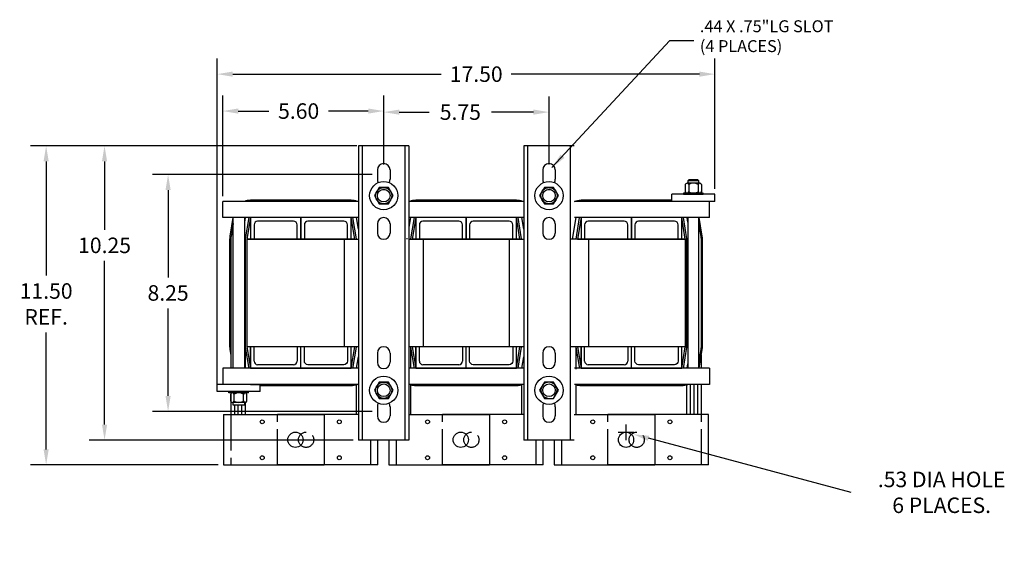
# Model space of a CAD drawing. Units: inches. Extents: x 0.7 to 57.3, y 0.5 to 41.5.
# Drawn here: x 0.7 to 34.9, y 22.9 to 41.5 of the extents above; entities that cross this region are included whole.
import ezdxf

# ---------------------------------------------------------------- set-up
doc = ezdxf.new("R2010")
doc.units = ezdxf.units.IN
doc.header["$MEASUREMENT"] = 0
doc.linetypes.add('CENTER', pattern=[2, 1.25, -0.25, 0.25, -0.25])
doc.layers.get('0').update_dxf_attribs({"lineweight": 30})
doc.layers.get('Defpoints').update_dxf_attribs({"lineweight": 30})
for name, color, linetype, lineweight in [('DIMENSION', 7, 'Continuous', 30), ('HIDDEN', 7, 'CENTER', 30), ('HW-OBJ', 7, 'Continuous', 30), ('SIDE', 7, 'Continuous', 30)]:
    doc.layers.add(name, color=color, linetype=linetype, lineweight=lineweight)
doc.dimstyles.get("Standard").update_dxf_attribs({"dimtxt": 0.18, "dimasz": 0.18, "dimexe": 0.18, "dimexo": 0.0625, "dimgap": 0.09, "dimtad": 0, "dimtih": 1, "dimtoh": 1, "dimzin": 4, "dimdsep": 46, "dimtxsty": 'Standard', "dimcen": 0.09, "dimadec": 0, "dimazin": 1, "dimtfac": 1, "dimtofl": 0, "dimtmove": 0, "dimatfit": 3, "dimfxl": 1, "dimtolj": 1, "dimtzin": 0, "dimarcsym": 0})

# ---------------------------------------------------------------- blocks, each defined once
blk = doc.blocks.new('*D7')
at = {"layer": 'Defpoints', "color": 0, "transparency": 16777216}
for p in [(21.511, 27.177), (22.023, 27.04)]:
    blk.add_point(p, dxfattribs=at)
at = {"layer": 'DIMENSION', "color": 0, "lineweight": -2, "transparency": 16777216}
for p, q in [((21.497, 27.108), (22.037, 27.108)), ((21.767, 26.838), (21.767, 27.378)), ((29.596, 25.018), (22.545, 26.901))]:
    blk.add_line(p, q, dxfattribs=at)
at = {"layer": 'DIMENSION', "color": 0, "transparency": 16777216}
blk.add_solid([(22.568, 26.988), (22.522, 26.814), (22.023, 27.04)], dxfattribs=at)
at = {"layer": 'DIMENSION', "color": 0, "transparency": 16777216, "insert": (32.746, 25.018), "char_height": 0.54, "attachment_point": 5}
blk.add_mtext('\\A1;.53 DIA HOLE \\P6 PLACES.', dxfattribs=at)
blk = doc.blocks.new('*D8')
at = {"layer": 'Defpoints', "color": 0, "transparency": 16777216}
for p in [(12.587, 37.083), (3.626, 26.838), (12.457, 26.838)]:
    blk.add_point(p, dxfattribs=at)
at = {"layer": 'DIMENSION', "color": 0, "lineweight": -2, "transparency": 16777216}
for p, q in [((12.4, 37.083), (3.086, 37.083)), ((3.626, 36.543), (3.626, 34.159)), ((3.626, 27.378), (3.626, 33.079)), ((12.27, 26.838), (3.086, 26.838))]:
    blk.add_line(p, q, dxfattribs=at)
at = {"layer": 'DIMENSION', "color": 0, "transparency": 16777216}
for points in [[(3.536, 36.543), (3.716, 36.543), (3.626, 37.083)], [(3.536, 27.378), (3.716, 27.378), (3.626, 26.838)]]:
    blk.add_solid(points, dxfattribs=at)
at = {"layer": 'DIMENSION', "color": 0, "transparency": 16777216, "insert": (3.626, 33.619), "char_height": 0.54, "attachment_point": 5}
blk.add_mtext('\\A1;10.25', dxfattribs=at)
blk = doc.blocks.new('*D9')
at = {"layer": 'Defpoints', "color": 0, "transparency": 16777216}
for p in [(7.545, 39.58), (24.86, 35.397), (7.545, 28.527)]:
    blk.add_point(p, dxfattribs=at)
at = {"layer": 'DIMENSION', "color": 0, "lineweight": -2, "transparency": 16777216}
for p, q in [((7.545, 28.714), (7.545, 40.12)), ((24.86, 35.584), (24.86, 40.12)), ((8.085, 39.58), (15.34, 39.58)), ((24.32, 39.58), (17.77, 39.58))]:
    blk.add_line(p, q, dxfattribs=at)
at = {"layer": 'DIMENSION', "color": 0, "transparency": 16777216}
for points in [[(8.085, 39.67), (8.085, 39.49), (7.545, 39.58)], [(24.32, 39.67), (24.32, 39.49), (24.86, 39.58)]]:
    blk.add_solid(points, dxfattribs=at)
at = {"layer": 'DIMENSION', "color": 0, "transparency": 16777216, "insert": (16.555, 39.58), "char_height": 0.54, "attachment_point": 5}
blk.add_mtext('\\A1;17.50', dxfattribs=at)
blk = doc.blocks.new('*D10')
at = {"layer": 'Defpoints', "color": 0, "transparency": 16777216}
for p in [(19.087, 38.257), (13.337, 36.243), (19.087, 36.243)]:
    blk.add_point(p, dxfattribs=at)
at = {"layer": 'DIMENSION', "color": 0, "lineweight": -2, "transparency": 16777216}
for p, q in [((13.337, 36.431), (13.337, 38.797)), ((19.087, 36.431), (19.087, 38.797)), ((13.877, 38.257), (14.923, 38.257)), ((18.547, 38.257), (17.083, 38.257))]:
    blk.add_line(p, q, dxfattribs=at)
at = {"layer": 'DIMENSION', "color": 0, "transparency": 16777216}
for points in [[(13.877, 38.347), (13.877, 38.167), (13.337, 38.257)], [(18.547, 38.347), (18.547, 38.167), (19.087, 38.257)]]:
    blk.add_solid(points, dxfattribs=at)
at = {"layer": 'DIMENSION', "color": 0, "transparency": 16777216, "insert": (16.003, 38.257), "char_height": 0.54, "attachment_point": 5}
blk.add_mtext('\\A1;5.75', dxfattribs=at)
blk = doc.blocks.new('*D11')
at = {"layer": 'Defpoints', "color": 0, "transparency": 16777216}
for p in [(13.337, 38.294), (13.337, 36.243), (7.735, 35.147)]:
    blk.add_point(p, dxfattribs=at)
at = {"layer": 'DIMENSION', "color": 0, "lineweight": -2, "transparency": 16777216}
for p, q in [((7.735, 35.334), (7.735, 38.834)), ((13.337, 36.431), (13.337, 38.834)), ((8.275, 38.294), (9.343, 38.294)), ((12.797, 38.294), (11.413, 38.294))]:
    blk.add_line(p, q, dxfattribs=at)
at = {"layer": 'DIMENSION', "color": 0, "transparency": 16777216}
for points in [[(8.275, 38.384), (8.275, 38.204), (7.735, 38.294)], [(12.797, 38.384), (12.797, 38.204), (13.337, 38.294)]]:
    blk.add_solid(points, dxfattribs=at)
at = {"layer": 'DIMENSION', "color": 0, "transparency": 16777216, "insert": (10.378, 38.294), "char_height": 0.54, "attachment_point": 5}
blk.add_mtext('\\A1;5.60', dxfattribs=at)
blk = doc.blocks.new('*D13')
at = {"layer": 'Defpoints', "color": 0, "transparency": 16777216}
for p in [(12.457, 37.083), (1.594, 25.973), (7.767, 25.973)]:
    blk.add_point(p, dxfattribs=at)
at = {"layer": 'DIMENSION', "color": 0, "lineweight": -2, "transparency": 16777216}
for p, q in [((12.27, 37.083), (1.054, 37.083)), ((1.594, 36.543), (1.594, 32.569)), ((1.594, 26.513), (1.594, 30.589)), ((7.58, 25.973), (1.054, 25.973))]:
    blk.add_line(p, q, dxfattribs=at)
at = {"layer": 'DIMENSION', "color": 0, "transparency": 16777216}
for points in [[(1.504, 36.543), (1.684, 36.543), (1.594, 37.083)], [(1.504, 26.513), (1.684, 26.513), (1.594, 25.973)]]:
    blk.add_solid(points, dxfattribs=at)
at = {"layer": 'DIMENSION', "color": 0, "transparency": 16777216, "insert": (1.594, 31.579), "char_height": 0.54, "attachment_point": 5}
blk.add_mtext('\\A1;11.50\\PREF.', dxfattribs=at)
blk = doc.blocks.new('*D14')
at = {"layer": 'Defpoints', "color": 0, "transparency": 16777216}
for p in [(13.117, 36.083), (5.836, 27.838), (13.117, 27.838)]:
    blk.add_point(p, dxfattribs=at)
at = {"layer": 'DIMENSION', "color": 0, "lineweight": -2, "transparency": 16777216}
for p, q in [((12.93, 36.083), (5.296, 36.083)), ((5.836, 35.543), (5.836, 32.501)), ((5.836, 28.378), (5.836, 31.421)), ((12.93, 27.838), (5.296, 27.838))]:
    blk.add_line(p, q, dxfattribs=at)
at = {"layer": 'DIMENSION', "color": 0, "transparency": 16777216}
for points in [[(5.746, 35.543), (5.926, 35.543), (5.836, 36.083)], [(5.746, 28.378), (5.926, 28.378), (5.836, 27.838)]]:
    blk.add_solid(points, dxfattribs=at)
at = {"layer": 'DIMENSION', "color": 0, "transparency": 16777216, "insert": (5.836, 31.961), "char_height": 0.54, "attachment_point": 5}
blk.add_mtext('\\A1;8.25', dxfattribs=at)

msp = doc.modelspace()

# ---------------------------------------------------------------- linework, layer by layer
for p, q in [((12.457, 37.083), (12.457, 26.838)), ((14.207, 37.083), (12.457, 37.083)), ((12.587, 37.083), (12.587, 26.838)), ((14.077, 37.083), (14.077, 26.838)), ((14.207, 37.083), (14.207, 26.838)), ((18.207, 37.083), (18.207, 26.838)), ((19.957, 37.083), (18.207, 37.083)), ((18.337, 37.083), (18.337, 26.838)), ((19.827, 37.083), (19.827, 26.838)), ((13.117, 36.243), (13.117, 35.923)), ((13.117, 36.243), (13.117, 35.923)), ((13.557, 36.243), (13.557, 35.923)), ((13.557, 36.243), (13.557, 35.923)), ((18.867, 36.243), (18.867, 35.923)), ((18.867, 36.243), (18.867, 35.923)), ((19.307, 36.243), (19.307, 35.923)), ((19.307, 36.243), (19.307, 35.923)), ((23.36, 35.147), (23.36, 35.397)), ((24.86, 35.397), (23.36, 35.397)), ((24.86, 35.147), (24.86, 35.397)), ((10.452, 35.187), (8.702, 35.187)), ((10.452, 35.187), (8.702, 35.187)), ((10.452, 35.147), (8.702, 35.147)), ((10.452, 35.147), (8.702, 35.147)), ((12.202, 35.187), (10.452, 35.187)), ((12.202, 35.187), (10.452, 35.187)), ((12.202, 35.147), (10.452, 35.147)), ((12.202, 35.147), (10.452, 35.147)), ((16.202, 35.187), (14.452, 35.187)), ((16.202, 35.187), (14.452, 35.187)), ((16.202, 35.147), (14.452, 35.147)), ((16.202, 35.147), (14.452, 35.147)), ((17.952, 35.187), (16.202, 35.187)), ((17.952, 35.187), (16.202, 35.187)), ((17.952, 35.147), (16.202, 35.147)), ((17.952, 35.147), (16.202, 35.147)), ((21.952, 35.187), (20.202, 35.187)), ((21.952, 35.187), (20.202, 35.187)), ((21.952, 35.147), (20.202, 35.147)), ((21.952, 35.147), (20.202, 35.147)), ((23.36, 35.187), (21.952, 35.187)), ((23.36, 35.187), (21.952, 35.187)), ((23.702, 35.147), (21.952, 35.147)), ((23.702, 35.147), (21.952, 35.147)), ((8.094, 34.587), (7.985, 33.933)), ((8.101, 34.383), (8.025, 33.927)), ((8.515, 34.587), (8.489, 34.43)), ((8.641, 34.587), (8.518, 33.845)), ((8.702, 34.587), (8.577, 33.835)), ((12.202, 34.587), (8.702, 34.587)), ((12.202, 33.837), (12.202, 34.587)), ((12.386, 33.847), (12.263, 34.587)), ((12.457, 34.182), (12.39, 34.587)), ((13.117, 34.368), (13.117, 34.048)), ((13.117, 34.368), (13.117, 34.048)), ((13.557, 34.368), (13.557, 34.048)), ((13.557, 34.368), (13.557, 34.048)), ((14.265, 34.587), (14.207, 34.241)), ((14.391, 34.587), (14.268, 33.845)), ((14.452, 34.587), (14.327, 33.835)), ((17.952, 34.587), (14.452, 34.587)), ((17.952, 33.837), (17.952, 34.587)), ((18.136, 33.847), (18.013, 34.587)), ((18.207, 34.182), (18.14, 34.587)), ((18.867, 34.368), (18.867, 34.048)), ((18.867, 34.368), (18.867, 34.048)), ((19.307, 34.368), (19.307, 34.048)), ((19.307, 34.368), (19.307, 34.048)), ((20.015, 34.587), (19.89, 33.835)), ((20.141, 34.587), (20.016, 33.835)), ((23.886, 33.847), (23.763, 34.587)), ((23.916, 34.431), (23.89, 34.587)), ((24.379, 33.929), (24.304, 34.384)), ((24.419, 33.935), (24.31, 34.587)), ((7.977, 33.835), (7.977, 30.087)), ((8.017, 33.835), (8.017, 30.087)), ((8.517, 33.835), (8.517, 30.087)), ((8.577, 33.835), (12.457, 33.835)), ((8.577, 33.835), (8.577, 30.087)), ((11.957, 33.837), (11.957, 30.087)), ((14.207, 33.835), (18.207, 33.835)), ((14.707, 33.837), (14.707, 30.087)), ((17.707, 33.837), (17.707, 30.087)), ((20.077, 33.835), (19.827, 33.835)), ((20.457, 33.837), (20.457, 30.087)), ((23.887, 30.087), (23.887, 33.837)), ((24.387, 30.087), (24.387, 33.837)), ((24.427, 30.087), (24.427, 33.837)), ((7.985, 29.988), (8.017, 29.797)), ((8.017, 30.087), (8.017, 29.337)), ((8.517, 30.087), (8.517, 29.337)), ((8.518, 30.077), (8.643, 29.327)), ((8.577, 30.087), (8.702, 29.337)), ((12.457, 30.087), (8.577, 30.087)), ((8.702, 29.337), (8.702, 30.087)), ((8.702, 30.087), (8.702, 29.337)), ((8.827, 29.587), (8.827, 30.087)), ((10.327, 30.087), (10.327, 29.587)), ((10.452, 29.337), (10.452, 30.087)), ((12.202, 29.337), (12.327, 30.087)), ((12.261, 29.327), (12.386, 30.077)), ((13.117, 29.868), (13.117, 29.548)), ((13.117, 29.868), (13.117, 29.548)), ((13.557, 29.868), (13.557, 29.548)), ((13.557, 29.868), (13.557, 29.548)), ((17.996, 30.087), (14.207, 30.087)), ((14.267, 30.087), (14.267, 29.337)), ((14.268, 30.077), (14.393, 29.327)), ((14.327, 30.087), (14.452, 29.337)), ((18.207, 30.087), (14.327, 30.087)), ((14.452, 29.337), (14.452, 30.087)), ((14.452, 30.087), (14.452, 29.337)), ((14.577, 29.587), (14.577, 30.087)), ((16.077, 30.087), (16.077, 29.587)), ((16.202, 29.337), (16.202, 30.087)), ((17.952, 29.337), (18.077, 30.087)), ((18.013, 29.337), (18.136, 30.077)), ((18.867, 29.868), (18.867, 29.548)), ((18.867, 29.868), (18.867, 29.548)), ((19.307, 29.868), (19.307, 29.548)), ((19.307, 29.868), (19.307, 29.548)), ((23.827, 30.087), (19.827, 30.087)), ((20.017, 30.087), (20.017, 29.337)), ((20.018, 30.077), (20.143, 29.327)), ((20.077, 30.087), (20.202, 29.337)), ((20.202, 29.337), (20.202, 30.087)), ((20.202, 30.087), (20.202, 29.337)), ((23.916, 30.087), (20.249, 30.087)), ((20.327, 29.587), (20.327, 30.087)), ((21.827, 30.087), (21.827, 29.587)), ((21.952, 29.337), (21.952, 30.087)), ((23.702, 29.337), (23.827, 30.087)), ((23.761, 29.327), (23.886, 30.077)), ((24.304, 29.54), (24.379, 29.995)), ((24.31, 29.337), (24.419, 29.988)), ((10.202, 29.462), (8.952, 29.462)), ((12.39, 29.337), (12.457, 29.742)), ((15.952, 29.462), (14.702, 29.462)), ((18.14, 29.337), (18.207, 29.742)), ((21.702, 29.462), (20.452, 29.462)), ((23.89, 29.337), (23.916, 29.493)), ((24.387, 29.337), (24.387, 29.797)), ((8.702, 29.337), (10.452, 29.337)), ((8.702, 29.337), (10.452, 29.337)), ((10.452, 29.337), (12.202, 29.337)), ((14.452, 29.337), (16.202, 29.337)), ((14.452, 29.337), (16.202, 29.337)), ((16.202, 29.337), (17.952, 29.337)), ((20.017, 29.322), (20.02, 29.306)), ((20.202, 29.337), (21.952, 29.337)), ((20.202, 29.337), (21.952, 29.337)), ((21.952, 29.337), (20.202, 29.337)), ((21.952, 29.337), (23.702, 29.337)), ((9.045, 28.777), (7.545, 28.777)), ((7.545, 28.527), (7.545, 28.777)), ((8.702, 28.777), (10.452, 28.777)), ((8.702, 28.777), (10.452, 28.777)), ((9.045, 28.527), (9.045, 28.777)), ((10.452, 28.777), (12.202, 28.777)), ((10.452, 28.777), (12.202, 28.777)), ((14.267, 28.777), (14.267, 27.723)), ((14.452, 28.777), (16.202, 28.777)), ((14.452, 28.777), (16.202, 28.777)), ((16.202, 28.777), (17.952, 28.777)), ((16.202, 28.777), (17.952, 28.777)), ((20.017, 28.777), (20.017, 27.723)), ((20.202, 28.777), (21.952, 28.777)), ((20.202, 28.777), (21.952, 28.777)), ((21.952, 28.777), (23.702, 28.777)), ((21.952, 28.777), (23.702, 28.777)), ((24.012, 27.723), (24.012, 28.777)), ((24.137, 27.723), (24.137, 28.777)), ((24.262, 27.723), (24.262, 28.777)), ((24.387, 27.723), (24.387, 28.777)), ((8.017, 28.483), (8.017, 27.723)), ((9.045, 28.737), (10.452, 28.737)), ((9.045, 28.737), (10.452, 28.737)), ((10.452, 28.737), (12.202, 28.737)), ((10.452, 28.737), (12.202, 28.737)), ((12.387, 27.723), (12.387, 28.766)), ((14.452, 28.737), (16.202, 28.737)), ((14.452, 28.737), (16.202, 28.737)), ((16.202, 28.737), (17.952, 28.737)), ((16.202, 28.737), (17.952, 28.737)), ((18.137, 27.723), (18.137, 28.766)), ((20.202, 28.737), (21.952, 28.737)), ((20.202, 28.737), (21.952, 28.737)), ((21.952, 28.737), (23.702, 28.737)), ((21.952, 28.737), (23.702, 28.737)), ((23.887, 27.723), (23.887, 28.766)), ((8.517, 28.146), (8.517, 27.723)), ((8.142, 28.059), (8.142, 27.723)), ((8.267, 28.059), (8.267, 27.723)), ((8.392, 28.059), (8.392, 27.723)), ((13.117, 27.998), (13.117, 27.678)), ((13.117, 27.998), (13.117, 27.678)), ((13.557, 27.998), (13.557, 27.678)), ((13.557, 27.998), (13.557, 27.678)), ((18.867, 27.998), (18.867, 27.678)), ((18.867, 27.998), (18.867, 27.678)), ((19.307, 27.998), (19.307, 27.678)), ((19.307, 27.998), (19.307, 27.678)), ((7.767, 27.723), (11.267, 27.723)), ((7.767, 27.723), (7.767, 25.973)), ((12.457, 27.723), (9.637, 27.723)), ((11.267, 27.723), (11.267, 25.973)), ((14.207, 27.723), (17.017, 27.723)), ((18.207, 27.723), (15.387, 27.723)), ((17.017, 27.723), (17.017, 25.973)), ((19.957, 27.723), (22.767, 27.723)), ((24.637, 27.723), (21.137, 27.723)), ((22.767, 27.723), (22.767, 25.973)), ((24.637, 25.973), (24.637, 27.723)), ((14.207, 26.838), (12.457, 26.838)), ((13.137, 25.973), (13.137, 26.838)), ((13.517, 26.838), (13.517, 25.973)), ((19.957, 26.838), (18.207, 26.838)), ((18.887, 25.973), (18.887, 26.838)), ((19.267, 26.838), (19.267, 25.973)), ((7.767, 25.973), (11.267, 25.973)), ((13.137, 25.973), (9.637, 25.973)), ((13.517, 25.973), (17.017, 25.973)), ((18.887, 25.973), (15.387, 25.973)), ((19.267, 25.973), (22.767, 25.973)), ((24.637, 25.973), (21.137, 25.973))]:
    msp.add_line(p, q)
for points in [[(8.702, 34.587), (8.702, 33.835)], [(14.452, 34.587), (14.452, 33.835)], [(20.202, 34.587), (20.202, 33.835)], [(12.202, 29.337), (12.202, 30.087)], [(17.952, 29.337), (17.952, 30.087)], [(23.702, 29.337), (23.702, 30.087)]]:
    msp.add_lwpolyline(points)
for points in [[(10.327, 33.837), (10.327, 34.337, 0.414214), (10.202, 34.462), (8.952, 34.462, 0.414214), (8.827, 34.337), (8.827, 33.837)], [(12.077, 33.837), (12.077, 34.337, 0.414214), (11.952, 34.462), (10.702, 34.462, 0.414214), (10.577, 34.337), (10.577, 33.837)], [(12.327, 33.842, -0.023486), (12.327, 33.837), (12.202, 34.587)], [(16.077, 33.837), (16.077, 34.337, 0.414214), (15.952, 34.462), (14.702, 34.462, 0.414214), (14.577, 34.337), (14.577, 33.837)], [(17.827, 33.837), (17.827, 34.337, 0.414214), (17.702, 34.462), (16.452, 34.462, 0.414214), (16.327, 34.337), (16.327, 33.837)], [(18.077, 33.842, -0.023486), (18.077, 33.837), (17.952, 34.587)], [(23.702, 33.837), (23.702, 34.587), (20.202, 34.587), (20.077, 33.835), (23.827, 33.835), (23.827, 30.087, -0.082763), (23.824, 30.067)], [(21.827, 33.837), (21.827, 34.337, 0.414214), (21.702, 34.462), (20.452, 34.462, 0.414214), (20.327, 34.337), (20.327, 33.837)], [(23.577, 33.837), (23.577, 34.337, 0.414214), (23.452, 34.462), (22.202, 34.462, 0.414214), (22.077, 34.337), (22.077, 33.837)], [(23.827, 33.842, -0.023486), (23.827, 33.837), (23.702, 34.587)], [(8.577, 33.842, 0.023486), (8.577, 33.837)], [(14.327, 33.842, 0.023486), (14.327, 33.837)], [(20.077, 33.842, 0.023486), (20.077, 33.837)], [(12.077, 30.087), (12.077, 29.587, -0.414214), (11.952, 29.462), (10.702, 29.462, -0.414214), (10.577, 29.587), (10.577, 30.087)], [(17.827, 30.087), (17.827, 29.587, -0.414214), (17.702, 29.462), (16.452, 29.462, -0.414214), (16.327, 29.587), (16.327, 30.087)], [(23.577, 30.087), (23.577, 29.587, -0.414214), (23.452, 29.462), (22.202, 29.462, -0.414214), (22.077, 29.587), (22.077, 30.087)]]:
    msp.add_lwpolyline(points, format="xyb")
for points in [[(10.452, 34.587), (10.452, 33.837)], [(16.202, 34.587), (16.202, 33.837)], [(21.952, 34.587), (21.952, 33.837)], [(12.327, 33.837), (8.577, 33.837)], [(18.077, 33.837), (14.327, 33.837)], [(23.827, 33.837), (20.077, 33.837)]]:
    msp.add_lwpolyline(points, close=True)
for centre, radius in [((13.337, 35.349), 0.491), ((19.087, 35.349), 0.491), ((13.337, 35.349), 0.22), ((19.087, 35.349), 0.22), ((13.337, 28.572), 0.491), ((13.337, 28.572), 0.22), ((19.087, 28.572), 0.491), ((19.087, 28.572), 0.22), ((9.111, 27.473), 0.069), ((11.793, 27.473), 0.069), ((14.861, 27.473), 0.069), ((17.543, 27.473), 0.069), ((20.611, 27.473), 0.069), ((23.293, 27.473), 0.069), ((10.267, 26.848), 0.265), ((16.017, 26.848), 0.265), ((21.767, 26.848), 0.265), ((9.111, 26.223), 0.069), ((11.793, 26.223), 0.069), ((14.861, 26.223), 0.069), ((17.543, 26.223), 0.069), ((20.611, 26.223), 0.069), ((23.293, 26.223), 0.069)]:
    msp.add_circle(centre, radius)
for centre, radius, start, end in [((13.337, 36.243), 0.22, 0, 180), ((13.337, 36.243), 0.22, 0, 180), ((19.087, 36.243), 0.22, 0, 180), ((19.087, 36.243), 0.22, 0, 180), ((13.337, 35.923), 0.22, 180, 212.8189), ((13.337, 35.923), 0.22, 180, 212.8189), ((13.337, 35.923), 0.22, 327.1811, 0), ((13.337, 35.923), 0.22, 327.1811, 0), ((19.087, 35.923), 0.22, 180, 212.8189), ((19.087, 35.923), 0.22, 180, 212.8189), ((19.087, 35.923), 0.22, 327.1811, 0), ((19.087, 35.923), 0.22, 327.1811, 0), ((8.702, 34.587), 0.6, 90, 111.0395), ((12.202, 34.587), 0.6, 68.9605, 90), ((14.452, 34.587), 0.6, 90, 111.0395), ((17.952, 34.587), 0.6, 68.9605, 90), ((20.202, 34.587), 0.6, 90, 114.1002), ((13.337, 34.368), 0.22, 0, 180), ((13.337, 34.368), 0.22, 0, 180), ((19.087, 34.368), 0.22, 0, 180), ((19.087, 34.368), 0.22, 0, 180), ((8.577, 33.835), 0.6, 170.5622, 180), ((8.577, 33.835), 0.56, 170.5622, 180), ((13.337, 34.048), 0.22, 180, 0), ((13.337, 34.048), 0.22, 180, 0), ((19.087, 34.048), 0.22, 180, 0), ((19.087, 34.048), 0.22, 180, 0), ((23.827, 33.837), 0.56, 360, 9.4623), ((23.827, 33.837), 0.6, 360, 9.4623), ((8.577, 33.835), 0.06, 170.5622, 180), ((12.327, 33.837), 0.06, 360, 9.4623), ((14.327, 33.835), 0.185, 170.5622, 180), ((14.327, 33.835), 0.06, 170.5622, 180), ((18.077, 33.837), 0.06, 360, 9.4623), ((20.077, 33.835), 0.06, 170.5622, 180), ((23.827, 33.837), 0.06, 360, 9.4623), ((8.577, 30.087), 0.6, 180, 189.4623), ((8.577, 30.087), 0.56, 180, 189.4623), ((8.637, 30.087), 0.12, 180, 185.3815), ((8.577, 30.087), 0.06, 180, 189.4623), ((8.637, 30.087), 0.06, 180, 185.3815), ((12.267, 30.087), 0.06, 354.6185, 0), ((12.327, 30.087), 0.06, 350.5377, 0), ((13.337, 29.868), 0.22, 0, 180), ((13.337, 29.868), 0.22, 0, 180), ((14.387, 30.087), 0.12, 180, 185.3815), ((14.327, 30.087), 0.06, 180, 189.4623), ((14.387, 30.087), 0.06, 180, 185.3815), ((18.017, 30.087), 0.06, 354.6185, 0), ((18.077, 30.087), 0.06, 350.5377, 0), ((19.087, 29.868), 0.22, 0, 180), ((19.087, 29.868), 0.22, 0, 180), ((20.137, 30.087), 0.12, 180, 185.3815), ((20.077, 30.087), 0.06, 180, 189.4623), ((20.137, 30.087), 0.06, 180, 185.3815), ((23.827, 30.087), 0.06, 350.5377, 0), ((23.827, 30.087), 0.56, 350.5377, 0), ((23.827, 30.087), 0.6, 350.5377, 0), ((8.952, 29.587), 0.125, 180, 270), ((10.202, 29.587), 0.125, 270, 0), ((13.337, 29.548), 0.22, 180, 0), ((13.337, 29.548), 0.22, 180, 0), ((14.702, 29.587), 0.125, 180, 270), ((15.952, 29.587), 0.125, 270, 0), ((19.087, 29.548), 0.22, 180, 0), ((19.087, 29.548), 0.22, 180, 0), ((20.452, 29.587), 0.125, 180, 270), ((21.702, 29.587), 0.125, 270, 0), ((12.202, 29.337), 0.6, 270, 291.0395), ((17.952, 29.337), 0.6, 270, 295.1507), ((23.702, 29.337), 0.6, 270, 291.0395), ((14.452, 29.337), 0.6, 252.0412, 270), ((20.202, 29.337), 0.6, 252.0412, 270), ((13.337, 27.998), 0.22, 147.1811, 180), ((13.337, 27.998), 0.22, 147.1811, 180), ((13.337, 27.998), 0.22, 0, 32.8189), ((13.337, 27.998), 0.22, 0, 32.8189), ((19.087, 27.998), 0.22, 147.1811, 180), ((19.087, 27.998), 0.22, 147.1811, 180), ((19.087, 27.998), 0.22, 0, 32.8189), ((19.087, 27.998), 0.22, 0, 32.8189), ((13.337, 27.678), 0.22, 180, 0), ((13.337, 27.678), 0.22, 180, 0), ((19.087, 27.678), 0.22, 180, 0), ((19.087, 27.678), 0.22, 180, 0)]:
    msp.add_arc(centre, radius, start, end)
at = {"layer": 'HIDDEN'}
for p, q in [((8.017, 27.723), (8.017, 25.973)), ((9.637, 25.973), (9.637, 27.723)), ((15.387, 25.973), (15.387, 27.723)), ((21.137, 25.973), (21.137, 27.723)), ((24.387, 25.973), (24.387, 27.723)), ((12.887, 25.973), (12.887, 26.838)), ((13.767, 26.838), (13.767, 25.973)), ((18.637, 25.973), (18.637, 26.838)), ((19.517, 26.838), (19.517, 25.973))]:
    msp.add_line(p, q, dxfattribs=at)
for centre in [(10.637, 26.848), (16.387, 26.848), (22.137, 26.848)]:
    msp.add_circle(centre, 0.265, dxfattribs=at)
at = {"layer": 'HW-OBJ'}
for p, q in [((23.829, 35.734), (23.829, 35.484)), ((24.331, 35.778), (23.888, 35.778)), ((23.954, 35.903), (23.916, 35.865)), ((23.916, 35.865), (23.916, 35.778)), ((24.304, 35.865), (23.916, 35.865)), ((23.947, 35.734), (23.947, 35.484)), ((24.265, 35.903), (23.954, 35.903)), ((24.304, 35.865), (24.265, 35.903)), ((24.272, 35.734), (24.272, 35.484)), ((24.304, 35.778), (24.304, 35.865)), ((24.391, 35.734), (24.391, 35.484)), ((24.454, 35.441), (23.766, 35.441)), ((23.766, 35.441), (23.766, 35.397)), ((23.766, 35.397), (24.454, 35.397)), ((24.11, 35.397), (24.016, 35.441)), ((24.204, 35.397), (24.11, 35.441)), ((24.454, 35.397), (24.454, 35.441)), ((24.86, 35.147), (23.36, 35.147)), ((8.101, 29.337), (8.101, 34.587)), ((8.489, 34.587), (8.489, 29.337)), ((23.916, 34.587), (23.916, 29.337)), ((24.304, 29.337), (24.304, 34.587)), ((9.045, 28.527), (7.545, 28.527)), ((7.951, 28.527), (8.639, 28.527)), ((7.951, 28.483), (7.951, 28.527)), ((8.639, 28.483), (7.951, 28.483)), ((8.014, 28.189), (8.014, 28.439)), ((8.132, 28.189), (8.132, 28.439)), ((8.295, 28.527), (8.201, 28.483)), ((8.389, 28.527), (8.295, 28.483)), ((8.457, 28.189), (8.457, 28.439)), ((8.576, 28.189), (8.576, 28.439)), ((8.639, 28.483), (8.639, 28.527)), ((8.516, 28.146), (8.073, 28.146)), ((8.101, 28.059), (8.101, 28.146)), ((8.489, 28.146), (8.489, 28.059)), ((8.489, 28.059), (8.101, 28.059))]:
    msp.add_line(p, q, dxfattribs=at)
for points in [[(13.175, 35.631), (13.012, 35.349), (13.175, 35.068), (13.499, 35.068), (13.662, 35.349), (13.499, 35.631)], [(18.925, 35.631), (18.762, 35.349), (18.925, 35.068), (19.249, 35.068), (19.412, 35.349), (19.249, 35.631)], [(13.175, 28.854), (13.012, 28.572), (13.175, 28.291), (13.499, 28.291), (13.662, 28.572), (13.499, 28.854)], [(18.925, 28.854), (18.762, 28.572), (18.925, 28.291), (19.249, 28.291), (19.412, 28.572), (19.249, 28.854)]]:
    msp.add_lwpolyline(points, close=True, dxfattribs=at)
for centre, radius in [((13.337, 35.349), 0.281), ((19.087, 35.349), 0.281), ((13.337, 35.349), 0.219), ((19.087, 35.349), 0.219), ((13.337, 28.572), 0.281), ((13.337, 28.572), 0.219), ((19.087, 28.572), 0.219)]:
    msp.add_circle(centre, radius, dxfattribs=at)
for centre, radius, start, end in [((23.888, 35.716), 0.0622, 17.4729, 162.5271), ((24.11, 35.453), 0.325, 60, 120), ((24.331, 35.716), 0.0622, 17.4729, 162.5271), ((23.888, 35.503), 0.0622, 197.4729, 342.5271), ((24.11, 35.766), 0.325, 240, 300), ((24.331, 35.503), 0.0622, 197.4729, 342.5271), ((19.087, 28.572), 0.281, 330, 270), ((8.073, 28.421), 0.0622, 17.4729, 162.5271), ((8.295, 28.158), 0.325, 60, 120), ((8.516, 28.421), 0.0622, 17.4729, 162.5271), ((8.073, 28.208), 0.0622, 197.4729, 342.5271), ((8.295, 28.471), 0.325, 240, 300), ((8.516, 28.208), 0.0622, 197.4729, 342.5271)]:
    msp.add_arc(centre, radius, start, end, dxfattribs=at)
at = {"layer": 'SIDE'}
for p, q in [((12.473, 35.147), (7.735, 35.147)), ((7.735, 34.587), (7.735, 35.147)), ((18.223, 35.147), (14.223, 35.147)), ((24.67, 35.147), (19.973, 35.147)), ((24.67, 34.587), (24.67, 35.147)), ((12.473, 34.587), (7.735, 34.587)), ((18.223, 34.587), (14.223, 34.587)), ((24.67, 34.587), (19.973, 34.587)), ((12.457, 29.337), (7.735, 29.337)), ((7.735, 29.337), (7.735, 28.777)), ((18.195, 29.337), (14.223, 29.337)), ((24.67, 29.337), (19.973, 29.337)), ((24.67, 29.337), (24.67, 28.777)), ((12.457, 28.777), (7.735, 28.777)), ((18.195, 28.777), (14.223, 28.777)), ((24.67, 28.777), (19.973, 28.777))]:
    msp.add_line(p, q, dxfattribs=at)

# ---------------------------------------------------------------- texts
at = {"layer": 'DIMENSION', "insert": (24.335, 40.902), "char_height": 0.41504, "attachment_point": 4}
msp.add_mtext('\\A1;.44 X .75"LG SLOT\\P(4 PLACES)', dxfattribs=at)

# ---------------------------------------------------------------- dimensions: what is measured, and where the dimension line sits
at = {"layer": 'DIMENSION'}
dim = msp.add_linear_dim(base=(7.545, 39.58), p1=(24.86, 35.397), p2=(7.545, 28.527), text='17.50', dimstyle='Standard', override={"dimscale": 3}, dxfattribs=at)
dim.commit()
dim.dimension.update_dxf_attribs({"geometry": '*D9', "text_midpoint": (16.555, 39.58), "dimtype": 160})
for base, p1, p2, picture, middle in [((13.337, 38.294), (7.735, 35.147), (13.337, 36.243), '*D11', (10.378, 38.294)), ((19.087, 38.257), (13.337, 36.243), (19.087, 36.243), '*D10', (16.003, 38.257))]:
    dim = msp.add_linear_dim(base=base, p1=p1, p2=p2, dimstyle='Standard', override={"dimscale": 3}, dxfattribs=at)
    dim.commit()
    dim.dimension.update_dxf_attribs({"geometry": picture, "text_midpoint": middle, "dimtype": 160})
dim = msp.add_linear_dim(base=(1.594, 25.973), p1=(12.457, 37.083), p2=(7.767, 25.973), angle=90, text='11.50\\PREF.', dimstyle='Standard', override={"dimscale": 3}, dxfattribs=at)
dim.commit()
dim.dimension.update_dxf_attribs({"geometry": '*D13', "text_midpoint": (1.594, 31.579), "dimtype": 160})
dim = msp.add_linear_dim(base=(3.6261, 26.8383), p1=(12.5871, 37.0834), p2=(12.4571, 26.8383), angle=90, dimstyle='Standard', override={"dimscale": 3}, dxfattribs=at)
dim.commit()
dim.dimension.update_dxf_attribs({"geometry": '*D8', "text_midpoint": (3.6261, 33.6186), "dimtype": 160})
dim = msp.add_linear_dim(base=(5.8357, 27.8383), p1=(13.1171, 36.0834), p2=(13.1171, 27.8383), angle=90, dimstyle='Standard', override={"dimscale": 3}, dxfattribs=at)
dim.commit()
dim.dimension.update_dxf_attribs({"geometry": '*D14', "text_midpoint": (5.8357, 31.9609)})
dim = msp.add_diameter_dim_2p(p1=(21.511, 27.177), p2=(22.023, 27.04), text='.53 DIA HOLE \\P6 PLACES.', dimstyle='Standard', override={"dimscale": 3}, dxfattribs=at)
dim.commit()
dim.dimension.update_dxf_attribs({"geometry": '*D7', "text_midpoint": (29.596, 25.018), "dimtype": 163})

# ---------------------------------------------------------------- leaders
msp.add_leader([(19.19, 36.327), (23.286, 40.749), (24.12, 40.749)], dimstyle='Standard', override={"dimscale": 3}, dxfattribs=at)

doc.saveas('drawing.dxf')
